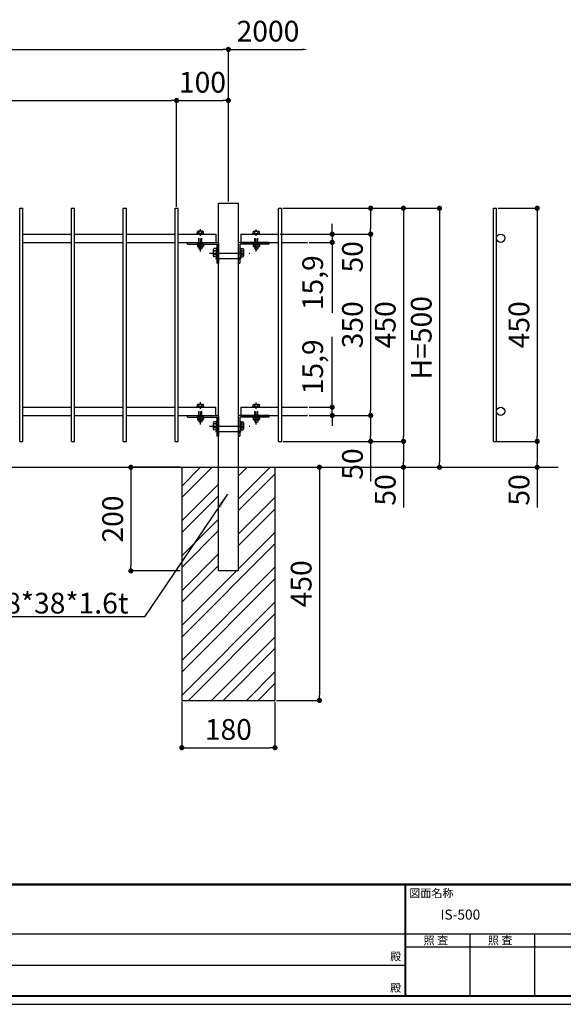
# Model space of a CAD drawing. Units: millimetres. Extents: x 2165 to 12576, y -3029 to 2888.
# Drawn here: x 4240 to 5290, y 28 to 1929 of the extents above; entities that cross this region are included whole.
import ezdxf

# ---------------------------------------------------------------- set-up
doc = ezdxf.new("R2010")
doc.units = ezdxf.units.MM
doc.linetypes.add('CENTER', pattern=[50.8, 31.75, -6.35, 6.35, -6.35])
doc.linetypes.add('HIDDEN', pattern=[9.525, 6.35, -3.175])
for name, color, linetype in [('GL', 4, 'Continuous'), ('下地', 30, 'Continuous'), ('丸鋼', 6, 'Continuous'), ('寸法線', 3, 'Continuous'), ('支柱', 60, 'Continuous'), ('横桟', 50, 'Continuous'), ('ｾﾝﾀｰ', 1, 'CENTER')]:
    doc.layers.add(name, color=color, linetype=linetype)
doc.layers.add('補助', color=5, linetype='Continuous', plot=False)
doc.styles.add('MSｺﾞｼｯｸ', font='MS Gothic.ttf')
doc.styles.add('ＭＳ ゴシック', font='MS Gothic.ttf')
doc.styles.add('ＭＳ明朝', font='MS Mincho.ttf')
doc.dimstyles.new('ISO-25', dxfattribs={"dimtxt": 40, "dimasz": 10, "dimexe": 1.25, "dimexo": 3, "dimgap": 10, "dimtad": 1, "dimtxsty": 'MSｺﾞｼｯｸ', "dimblk": 'DOT', "dimcen": 2.5, "dimclrd": 256, "dimclre": 256, "dimclrt": 256, "dimadec": 0, "dimazin": 0, "dimtfac": 1, "dimtmove": 0, "dimatfit": 3, "dimfxl": 0, "dimlwd": -1, "dimlwe": -1, "dimarcsym": 0})

# ---------------------------------------------------------------- blocks, each defined once
blk = doc.blocks.new('A$C54DE35E0')
at = {"color": 6}
for p, q in [((0, -368.5), (556.73, -368.5)), ((0.2, -368.7), (556.53, -368.7)), ((386.87, -368.5), (386.87, -399)), ((387.07, -368.5), (387.07, -399)), ((236.11, -382), (541.97, -382)), ((404.47, -382), (404.47, -399)), ((421.97, -382), (421.97, -399)), ((386.97, -385.5), (456.97, -385.5)), ((236.11, -390.5), (386.97, -390.5)), ((556.73, -399), (0, -399)), ((556.53, -398.8), (0.2, -398.8))]:
    blk.add_line(p, q, dxfattribs=at)
at = {"color": 6, "style": 'ＭＳ明朝'}
for s, p in [('図面名称', (388.03, -372.08)), ('照 査', (391.91, -384.86)), ('照 査', (409.32, -384.86)), ('殿', (382.85, -389.19)), ('殿', (382.85, -397.69))]:
    blk.add_text(s, height=2.2, dxfattribs=at).set_placement(p)
blk = doc.blocks.new('_Dot')
at = {"color": 0, "linetype": 'ByBlock', "lineweight": -2}
blk.add_line((-0.5, 0), (-1, 0), dxfattribs=at)
at = {"color": 0, "linetype": 'ByBlock', "const_width": 0.5}
blk.add_lwpolyline([(-0.25, 0, 1), (0.25, 0, 1)], format="xyb", close=True, dxfattribs=at)
blk = doc.blocks.new('*D3')
at = {"layer": 'Defpoints', "color": 0}
for p in [(4746.4, 1565), (4996.4, 1065), (5051.1, 1065)]:
    blk.add_point(p, dxfattribs=at)
at = {"layer": '寸法線'}
for p, q in [((4749.4, 1565), (5052.3, 1565)), ((5051.1, 1555), (5051.1, 1075)), ((4999.4, 1065), (5052.3, 1065))]:
    blk.add_line(p, q, dxfattribs=at)
at = {"layer": '寸法線', "xscale": 10, "yscale": 10, "zscale": 10}
for p, rotation in [((5051.1, 1565), 90), ((5051.1, 1065), 270)]:
    blk.add_blockref('_Dot', p, dxfattribs=dict(at, rotation=rotation))
at = {"layer": '寸法線', "insert": (5021.1, 1315), "char_height": 40, "attachment_point": 5, "rotation": 90, "style": 'MSｺﾞｼｯｸ'}
blk.add_mtext('H=500', dxfattribs=at)
blk = doc.blocks.new('*D15')
at = {"layer": 'Defpoints', "color": 0}
for p in [(4553.4, 615), (4733.4, 615), (4733.4, 523.7)]:
    blk.add_point(p, dxfattribs=at)
at = {"layer": '寸法線'}
for p, q in [((4553.4, 612), (4553.4, 522.5)), ((4733.4, 612), (4733.4, 522.5)), ((4563.4, 523.7), (4723.4, 523.7))]:
    blk.add_line(p, q, dxfattribs=at)
at = {"layer": '寸法線', "xscale": 10, "yscale": 10, "zscale": 10, "rotation": 180}
blk.add_blockref('_Dot', (4553.4, 523.7), dxfattribs=at)
at = {"layer": '寸法線', "xscale": 10, "yscale": 10, "zscale": 10}
blk.add_blockref('_Dot', (4733.4, 523.7), dxfattribs=at)
at = {"layer": '寸法線', "insert": (4643.4, 553.7), "char_height": 40, "attachment_point": 5, "style": 'MSｺﾞｼｯｸ'}
blk.add_mtext('180', dxfattribs=at)
blk = doc.blocks.new('*D16')
at = {"layer": 'Defpoints', "color": 0}
for p in [(4733.4, 1065), (4733.4, 615), (4819.2, 615)]:
    blk.add_point(p, dxfattribs=at)
at = {"layer": '寸法線'}
for p, q in [((4736.4, 1065), (4820.5, 1065)), ((4819.2, 1055), (4819.2, 625)), ((4736.4, 615), (4820.5, 615))]:
    blk.add_line(p, q, dxfattribs=at)
at = {"layer": '寸法線', "xscale": 10, "yscale": 10, "zscale": 10}
for p, rotation in [((4819.2, 1065), 90), ((4819.2, 615), 270)]:
    blk.add_blockref('_Dot', p, dxfattribs=dict(at, rotation=rotation))
at = {"layer": '寸法線', "insert": (4789.2, 840), "char_height": 40, "attachment_point": 5, "rotation": 90, "style": 'MSｺﾞｼｯｸ'}
blk.add_mtext('450', dxfattribs=at)
blk = doc.blocks.new('*D4')
at = {"layer": 'Defpoints', "color": 0}
for p in [(4553.4, 1065), (4455.1, 865), (4553.4, 865)]:
    blk.add_point(p, dxfattribs=at)
at = {"layer": '寸法線'}
for p, q in [((4550.4, 1065), (4453.8, 1065)), ((4455.1, 1055), (4455.1, 875)), ((4550.4, 865), (4453.8, 865))]:
    blk.add_line(p, q, dxfattribs=at)
at = {"layer": '寸法線', "xscale": 10, "yscale": 10, "zscale": 10}
for p, rotation in [((4455.1, 1065), 90), ((4455.1, 865), 270)]:
    blk.add_blockref('_Dot', p, dxfattribs=dict(at, rotation=rotation))
at = {"layer": '寸法線', "insert": (4425.1, 965), "char_height": 40, "attachment_point": 5, "rotation": 90, "style": 'MSｺﾞｼｯｸ'}
blk.add_mtext('200', dxfattribs=at)
blk = doc.blocks.new('*D17')
at = {"layer": 'Defpoints', "color": 0}
for p in [(4796.4, 1165), (4796.4, 1115), (4918.2, 1115)]:
    blk.add_point(p, dxfattribs=at)
at = {"layer": '寸法線'}
for p, q in [((4799.4, 1165), (4919.4, 1165)), ((4918.2, 1155), (4918.2, 1125)), ((4799.4, 1115), (4919.4, 1115)), ((4918.2, 1115), (4918.2, 1037.3))]:
    blk.add_line(p, q, dxfattribs=at)
at = {"layer": '寸法線', "xscale": 10, "yscale": 10, "zscale": 10}
for p, rotation in [((4918.2, 1165), 90), ((4918.2, 1115), 270)]:
    blk.add_blockref('_Dot', p, dxfattribs=dict(at, rotation=rotation))
at = {"layer": '寸法線', "insert": (4888.2, 1071.2), "char_height": 40, "attachment_point": 5, "rotation": 90, "style": 'MSｺﾞｼｯｸ'}
blk.add_mtext('50', dxfattribs=at)
blk = doc.blocks.new('*D5')
at = {"layer": 'Defpoints', "color": 0}
for p in [(4796.4, 1515), (4796.4, 1165), (4918.2, 1165)]:
    blk.add_point(p, dxfattribs=at)
at = {"layer": '寸法線'}
for p, q in [((4799.4, 1515), (4919.4, 1515)), ((4918.2, 1505), (4918.2, 1175)), ((4799.4, 1165), (4919.4, 1165))]:
    blk.add_line(p, q, dxfattribs=at)
at = {"layer": '寸法線', "xscale": 10, "yscale": 10, "zscale": 10}
for p, rotation in [((4918.2, 1515), 90), ((4918.2, 1165), 270)]:
    blk.add_blockref('_Dot', p, dxfattribs=dict(at, rotation=rotation))
at = {"layer": '寸法線', "insert": (4888.2, 1340), "char_height": 40, "attachment_point": 5, "rotation": 90, "style": 'MSｺﾞｼｯｸ'}
blk.add_mtext('350', dxfattribs=at)
blk = doc.blocks.new('*D6')
at = {"layer": 'Defpoints', "color": 0}
for p in [(4746.4, 1565), (4796.4, 1515), (4918.2, 1515)]:
    blk.add_point(p, dxfattribs=at)
at = {"layer": '寸法線'}
for p, q in [((4749.4, 1565), (4919.4, 1565)), ((4918.2, 1555), (4918.2, 1525)), ((4799.4, 1515), (4919.4, 1515)), ((4918.2, 1515), (4918.2, 1437.3))]:
    blk.add_line(p, q, dxfattribs=at)
at = {"layer": '寸法線', "xscale": 10, "yscale": 10, "zscale": 10}
for p, rotation in [((4918.2, 1565), 90), ((4918.2, 1515), 270)]:
    blk.add_blockref('_Dot', p, dxfattribs=dict(at, rotation=rotation))
at = {"layer": '寸法線', "insert": (4888.2, 1471.2), "char_height": 40, "attachment_point": 5, "rotation": 90, "style": 'MSｺﾞｼｯｸ'}
blk.add_mtext('50', dxfattribs=at)
blk = doc.blocks.new('*D18')
at = {"layer": 'Defpoints', "color": 0}
for p in [(4796.4, 1871.6), (4643.4, 1575), (4796.4, 1515)]:
    blk.add_point(p, dxfattribs=at)
at = {"layer": '寸法線'}
for p, q in [((4643.4, 1578), (4643.4, 1872.9)), ((4653.4, 1871.6), (4786.4, 1871.6))]:
    blk.add_line(p, q, dxfattribs=at)
blk.add_solid([(4786.4, 1873.3), (4786.4, 1870), (4796.4, 1871.6)], dxfattribs=at)
at = {"layer": '寸法線', "xscale": 10, "yscale": 10, "zscale": 10, "rotation": 180}
blk.add_blockref('_Dot', (4643.4, 1871.6), dxfattribs=at)
at = {"layer": '寸法線', "insert": (4719.9, 1901.6), "char_height": 40, "attachment_point": 5, "style": 'MSｺﾞｼｯｸ'}
blk.add_mtext('2000', dxfattribs=at)
blk = doc.blocks.new('*D7')
at = {"layer": 'Defpoints', "color": 0}
for p in [(4643.4, 1773), (4543.4, 1565), (4643.4, 1575)]:
    blk.add_point(p, dxfattribs=at)
at = {"layer": '寸法線'}
for p, q in [((4543.4, 1568), (4543.4, 1774.3)), ((4553.4, 1773), (4633.4, 1773)), ((4643.4, 1578), (4643.4, 1774.3))]:
    blk.add_line(p, q, dxfattribs=at)
at = {"layer": '寸法線', "xscale": 10, "yscale": 10, "zscale": 10, "rotation": 180}
blk.add_blockref('_Dot', (4543.4, 1773), dxfattribs=at)
at = {"layer": '寸法線', "xscale": 10, "yscale": 10, "zscale": 10}
blk.add_blockref('_Dot', (4643.4, 1773), dxfattribs=at)
at = {"layer": '寸法線', "insert": (4593.4, 1803), "char_height": 40, "attachment_point": 5, "style": 'MSｺﾞｼｯｸ'}
blk.add_mtext('100', dxfattribs=at)
blk = doc.blocks.new('*D8')
at = {"layer": 'Defpoints', "color": 0}
for p in [(4543.4, 1773), (2743.4, 1565), (4543.4, 1565)]:
    blk.add_point(p, dxfattribs=at)
at = {"layer": '寸法線'}
for p, q in [((2743.4, 1568), (2743.4, 1774.3)), ((2753.4, 1773), (4533.4, 1773)), ((4543.4, 1568), (4543.4, 1774.3))]:
    blk.add_line(p, q, dxfattribs=at)
at = {"layer": '寸法線', "xscale": 10, "yscale": 10, "zscale": 10, "rotation": 180}
blk.add_blockref('_Dot', (2743.4, 1773), dxfattribs=at)
at = {"layer": '寸法線', "xscale": 10, "yscale": 10, "zscale": 10}
blk.add_blockref('_Dot', (4543.4, 1773), dxfattribs=at)
at = {"layer": '寸法線', "insert": (3643.4, 1806.4), "char_height": 40, "attachment_point": 5, "style": 'MSｺﾞｼｯｸ'}
blk.add_mtext('1800(@100*18)', dxfattribs=at)
blk = doc.blocks.new('*D21')
at = {"layer": 'Defpoints', "color": 0}
for p in [(4643.4, 1871.6), (2643.4, 1575), (4643.4, 1575)]:
    blk.add_point(p, dxfattribs=at)
at = {"layer": '寸法線'}
for p, q in [((2643.4, 1578), (2643.4, 1872.9)), ((2653.4, 1871.6), (4633.4, 1871.6)), ((4643.4, 1578), (4643.4, 1872.9))]:
    blk.add_line(p, q, dxfattribs=at)
at = {"layer": '寸法線', "xscale": 10, "yscale": 10, "zscale": 10, "rotation": 180}
blk.add_blockref('_Dot', (2643.4, 1871.6), dxfattribs=at)
at = {"layer": '寸法線', "xscale": 10, "yscale": 10, "zscale": 10}
blk.add_blockref('_Dot', (4643.4, 1871.6), dxfattribs=at)
at = {"layer": '寸法線', "insert": (3643.4, 1901.6), "char_height": 40, "attachment_point": 5, "style": 'MSｺﾞｼｯｸ'}
blk.add_mtext('2000', dxfattribs=at)
blk = doc.blocks.new('*D22')
at = {"layer": 'Defpoints', "color": 0}
for p in [(4796.4, 1115), (4796.4, 1065), (4981.5, 1065)]:
    blk.add_point(p, dxfattribs=at)
at = {"layer": '寸法線'}
for p, q in [((4799.4, 1115), (4982.7, 1115)), ((4981.5, 1105), (4981.5, 1075)), ((4799.4, 1065), (4982.7, 1065)), ((4981.5, 1065), (4981.5, 987.3))]:
    blk.add_line(p, q, dxfattribs=at)
at = {"layer": '寸法線', "xscale": 10, "yscale": 10, "zscale": 10}
for p, rotation in [((4981.5, 1115), 90), ((4981.5, 1065), 270)]:
    blk.add_blockref('_Dot', p, dxfattribs=dict(at, rotation=rotation))
at = {"layer": '寸法線', "insert": (4951.5, 1021.2), "char_height": 40, "attachment_point": 5, "rotation": 90, "style": 'MSｺﾞｼｯｸ'}
blk.add_mtext('50', dxfattribs=at)
blk = doc.blocks.new('*D23')
at = {"layer": 'Defpoints', "color": 0}
for p in [(4746.4, 1565), (4746.4, 1115), (4981.5, 1115)]:
    blk.add_point(p, dxfattribs=at)
at = {"layer": '寸法線'}
for p, q in [((4749.4, 1565), (4982.7, 1565)), ((4981.5, 1555), (4981.5, 1125)), ((4749.4, 1115), (4982.7, 1115))]:
    blk.add_line(p, q, dxfattribs=at)
at = {"layer": '寸法線', "xscale": 10, "yscale": 10, "zscale": 10}
for p, rotation in [((4981.5, 1565), 90), ((4981.5, 1115), 270)]:
    blk.add_blockref('_Dot', p, dxfattribs=dict(at, rotation=rotation))
at = {"layer": '寸法線', "insert": (4951.5, 1340), "char_height": 40, "attachment_point": 5, "rotation": 90, "style": 'MSｺﾞｼｯｸ'}
blk.add_mtext('450', dxfattribs=at)
blk = doc.blocks.new('*D34')
at = {"layer": 'Defpoints', "color": 0}
for p in [(5161.3, 1565), (5161.3, 1115), (5239.8, 1115)]:
    blk.add_point(p, dxfattribs=at)
at = {"layer": '寸法線'}
for p, q in [((5164.3, 1565), (5241, 1565)), ((5239.8, 1555), (5239.8, 1125)), ((5164.3, 1115), (5241, 1115))]:
    blk.add_line(p, q, dxfattribs=at)
at = {"layer": '寸法線', "xscale": 10, "yscale": 10, "zscale": 10}
for p, rotation in [((5239.8, 1565), 90), ((5239.8, 1115), 270)]:
    blk.add_blockref('_Dot', p, dxfattribs=dict(at, rotation=rotation))
at = {"layer": '寸法線', "insert": (5209.8, 1340), "char_height": 40, "attachment_point": 5, "rotation": 90, "style": 'MSｺﾞｼｯｸ'}
blk.add_mtext('450', dxfattribs=at)
blk = doc.blocks.new('*D36')
at = {"layer": 'Defpoints', "color": 0}
for p in [(5158.3, 1115), (5158.3, 1065), (5239.8, 1065)]:
    blk.add_point(p, dxfattribs=at)
at = {"layer": '寸法線'}
for p, q in [((5161.3, 1115), (5241, 1115)), ((5239.8, 1105), (5239.8, 1075)), ((5161.3, 1065), (5241, 1065)), ((5239.8, 1065), (5239.8, 987.3))]:
    blk.add_line(p, q, dxfattribs=at)
at = {"layer": '寸法線', "xscale": 10, "yscale": 10, "zscale": 10}
for p, rotation in [((5239.8, 1115), 90), ((5239.8, 1065), 270)]:
    blk.add_blockref('_Dot', p, dxfattribs=dict(at, rotation=rotation))
at = {"layer": '寸法線', "insert": (5209.8, 1021.2), "char_height": 40, "attachment_point": 5, "rotation": 90, "style": 'MSｺﾞｼｯｸ'}
blk.add_mtext('50', dxfattribs=at)
blk = doc.blocks.new('*D38')
at = {"layer": 'Defpoints', "color": 0}
for p in [(4740.4, 1515), (4796.4, 1499.1), (4844, 1499.1)]:
    blk.add_point(p, dxfattribs=at)
at = {"layer": '寸法線'}
for p, q in [((4844, 1525), (4844, 1535)), ((4743.4, 1515), (4845.2, 1515)), ((4844, 1515), (4844, 1499.1)), ((4799.4, 1499.1), (4845.2, 1499.1)), ((4844, 1489.1), (4844, 1363.3))]:
    blk.add_line(p, q, dxfattribs=at)
at = {"layer": '寸法線', "xscale": 10, "yscale": 10, "zscale": 10}
for p, rotation in [((4844, 1515), 270), ((4844, 1499.1), 90)]:
    blk.add_blockref('_Dot', p, dxfattribs=dict(at, rotation=rotation))
at = {"layer": '寸法線', "insert": (4811.4, 1421.2), "char_height": 40, "attachment_point": 5, "rotation": 90, "style": 'MSｺﾞｼｯｸ'}
blk.add_mtext('15,9', dxfattribs=at)
blk = doc.blocks.new('*D39')
at = {"layer": 'Defpoints', "color": 0}
for p in [(4796.4, 1180.9), (4844, 1180.9), (4796.4, 1165)]:
    blk.add_point(p, dxfattribs=at)
at = {"layer": '寸法線'}
for p, q in [((4844, 1190.9), (4844, 1316.8)), ((4799.4, 1180.9), (4845.2, 1180.9)), ((4844, 1165), (4844, 1180.9)), ((4799.4, 1165), (4845.2, 1165)), ((4844, 1155), (4844, 1145))]:
    blk.add_line(p, q, dxfattribs=at)
at = {"layer": '寸法線', "xscale": 10, "yscale": 10, "zscale": 10}
for p, rotation in [((4844, 1180.9), 270), ((4844, 1165), 90)]:
    blk.add_blockref('_Dot', p, dxfattribs=dict(at, rotation=rotation))
at = {"layer": '寸法線', "insert": (4811.4, 1258.8), "char_height": 40, "attachment_point": 5, "rotation": 90, "style": 'MSｺﾞｼｯｸ'}
blk.add_mtext('15,9', dxfattribs=at)

msp = doc.modelspace()

# ---------------------------------------------------------------- hatches: boundary and pattern name
at = {"layer": 'GL'}
h = msp.add_hatch(dxfattribs=at)
h.set_pattern_fill('ANSI32', color=256, scale=5, style=0)
h.set_pattern_definition([(45, (4201.963, 1081.45), (-33.676, 33.676), []), (45, (4224.413, 1081.45), (-33.676, 33.676), [])])
h.paths.add_polyline_path([(4733.4102, 1065.0263), (4662.4102, 1065.0263), (4662.4102, 865.0263), (4624.4102, 865.0263), (4624.4102, 1065.0263), (4553.4102, 1065.0263), (4553.4102, 615.0263), (4733.4102, 615.0263)])

# ---------------------------------------------------------------- linework, layer by layer
for p, q in [((2290.4102, 1065.0263), (5280.4102, 1065.0263)), ((4553.4102, 1065.0263), (4553.4102, 615.0263)), ((4733.4102, 1065.0263), (4733.4102, 615.0263)), ((4553.4102, 615.0263), (4733.4102, 615.0263))]:
    msp.add_line(p, q, dxfattribs=at)
at = {"layer": '下地'}
for p, q in [((4582.8102, 1515.0263), (4582.8102, 1516.2263)), ((4596.0102, 1516.2263), (4582.8102, 1516.2263)), ((4596.0102, 1516.2263), (4582.8102, 1516.2263)), ((4596.0102, 1515.0263), (4582.8102, 1515.0263)), ((4583.5142, 1516.2263), (4583.5142, 1519.337)), ((4595.3062, 1516.2263), (4583.5142, 1516.2263)), ((4593.8309, 1520.4139), (4584.9895, 1520.4139)), ((4586.4649, 1516.2263), (4586.4649, 1519.337)), ((4592.3555, 1516.2263), (4592.3555, 1519.337)), ((4595.3062, 1516.2263), (4595.3062, 1519.337)), ((4596.0102, 1515.0263), (4596.0102, 1516.2263)), ((4690.8102, 1516.2263), (4704.0102, 1516.2263)), ((4690.8102, 1516.2263), (4704.0102, 1516.2263)), ((4690.8102, 1515.0263), (4690.8102, 1516.2263)), ((4690.8102, 1515.0263), (4704.0102, 1515.0263)), ((4691.5142, 1516.2263), (4691.5142, 1519.337)), ((4691.5142, 1516.2263), (4703.3062, 1516.2263)), ((4692.9895, 1520.4139), (4701.8309, 1520.4139)), ((4694.4649, 1516.2263), (4694.4649, 1519.337)), ((4700.3555, 1516.2263), (4700.3555, 1519.337)), ((4703.3062, 1516.2263), (4703.3062, 1519.337)), ((4704.0102, 1515.0263), (4704.0102, 1516.2263)), ((4564.4102, 1495.9263), (4564.4102, 1499.1263)), ((4564.4102, 1499.1263), (4622.2102, 1499.1263)), ((4564.4102, 1495.9263), (4621.2102, 1495.9263)), ((4596.0102, 1495.9263), (4582.8102, 1495.9263)), ((4582.8102, 1494.7263), (4582.8102, 1495.9263)), ((4596.0102, 1495.9263), (4582.8102, 1495.9263)), ((4596.0102, 1494.7263), (4582.8102, 1494.7263)), ((4583.5142, 1494.7263), (4583.5142, 1491.6156)), ((4584.0352, 1494.7263), (4594.7852, 1494.7263)), ((4593.8309, 1490.5387), (4584.9895, 1490.5387)), ((4586.4102, 1490.5387), (4586.4102, 1487.6263)), ((4586.4102, 1487.6263), (4587.0102, 1486.1263)), ((4586.4649, 1494.7263), (4586.4649, 1491.6156)), ((4591.8102, 1486.1263), (4587.0102, 1486.1263)), ((4592.4102, 1487.6263), (4591.8102, 1486.1263)), ((4592.3555, 1494.7263), (4592.3555, 1491.6156)), ((4592.4102, 1490.5387), (4592.4102, 1487.6263)), ((4595.3062, 1494.7263), (4595.3062, 1491.6156)), ((4596.0102, 1494.7263), (4596.0102, 1495.9263)), ((4614.0267, 1485.0205), (4614.0267, 1473.2321)), ((4619.6102, 1486.9877), (4615.4626, 1486.9877)), ((4619.6102, 1483.0534), (4615.4626, 1483.0534)), ((4619.6102, 1487.9263), (4619.6102, 1470.3263)), ((4619.6102, 1487.9263), (4619.6102, 1470.3263)), ((4621.2102, 1487.9263), (4619.6102, 1487.9263)), ((4619.6102, 1486.9877), (4619.6102, 1471.265)), ((4621.2102, 1495.9263), (4621.2102, 1459.1263)), ((4621.2102, 1487.9263), (4621.2102, 1470.3263)), ((4624.4102, 1496.9263), (4624.4102, 1459.1263)), ((4662.4102, 1496.9263), (4662.4102, 1459.1263)), ((4722.4102, 1499.1263), (4664.6102, 1499.1263)), ((4665.6102, 1495.9263), (4665.6102, 1459.1263)), ((4722.4102, 1495.9263), (4665.6102, 1495.9263)), ((4665.6102, 1487.9263), (4665.6102, 1470.3263)), ((4665.6102, 1487.9263), (4667.2102, 1487.9263)), ((4667.2102, 1487.9263), (4667.2102, 1470.3263)), ((4667.2102, 1487.9263), (4667.2102, 1470.3263)), ((4667.2102, 1486.9877), (4671.3578, 1486.9877)), ((4667.2102, 1486.9877), (4667.2102, 1471.265)), ((4667.2102, 1483.0534), (4671.3578, 1483.0534)), ((4672.7936, 1485.0205), (4672.7936, 1473.2321)), ((4690.8102, 1495.9263), (4704.0102, 1495.9263)), ((4690.8102, 1495.9263), (4704.0102, 1495.9263)), ((4690.8102, 1494.7263), (4690.8102, 1495.9263)), ((4690.8102, 1494.7263), (4704.0102, 1494.7263)), ((4691.5142, 1494.7263), (4691.5142, 1491.6156)), ((4702.7852, 1494.7263), (4692.0352, 1494.7263)), ((4692.9895, 1490.5387), (4701.8309, 1490.5387)), ((4694.4102, 1490.5387), (4694.4102, 1487.6263)), ((4694.4102, 1487.6263), (4695.0102, 1486.1263)), ((4694.4649, 1494.7263), (4694.4649, 1491.6156)), ((4695.0102, 1486.1263), (4699.8102, 1486.1263)), ((4700.4102, 1487.6263), (4699.8102, 1486.1263)), ((4700.3555, 1494.7263), (4700.3555, 1491.6156)), ((4700.4102, 1490.5387), (4700.4102, 1487.6263)), ((4703.3062, 1494.7263), (4703.3062, 1491.6156)), ((4704.0102, 1494.7263), (4704.0102, 1495.9263)), ((4722.4102, 1495.9263), (4722.4102, 1499.1263)), ((4619.6102, 1475.1992), (4615.4626, 1475.1992)), ((4619.6102, 1471.265), (4615.4626, 1471.265)), ((4621.2102, 1470.3263), (4619.6102, 1470.3263)), ((4665.6102, 1470.3263), (4667.2102, 1470.3263)), ((4667.2102, 1475.1992), (4671.3578, 1475.1992)), ((4667.2102, 1471.265), (4671.3578, 1471.265)), ((4624.4102, 1459.1263), (4621.2102, 1459.1263)), ((4662.4102, 1459.1263), (4665.6102, 1459.1263)), ((4582.8102, 1180.9263), (4582.8102, 1182.1263)), ((4596.0102, 1182.1263), (4582.8102, 1182.1263)), ((4596.0102, 1182.1263), (4582.8102, 1182.1263)), ((4596.0102, 1180.9263), (4582.8102, 1180.9263)), ((4583.5142, 1182.1263), (4583.5142, 1185.237)), ((4595.3062, 1182.1263), (4583.5142, 1182.1263)), ((4593.8309, 1186.3139), (4584.9895, 1186.3139)), ((4586.4649, 1182.1263), (4586.4649, 1185.237)), ((4592.3555, 1182.1263), (4592.3555, 1185.237)), ((4595.3062, 1182.1263), (4595.3062, 1185.237)), ((4596.0102, 1180.9263), (4596.0102, 1182.1263)), ((4690.8102, 1182.1263), (4704.0102, 1182.1263)), ((4690.8102, 1182.1263), (4704.0102, 1182.1263)), ((4690.8102, 1180.9263), (4690.8102, 1182.1263)), ((4690.8102, 1180.9263), (4704.0102, 1180.9263)), ((4691.5142, 1182.1263), (4691.5142, 1185.237)), ((4691.5142, 1182.1263), (4703.3062, 1182.1263)), ((4692.9895, 1186.3139), (4701.8309, 1186.3139)), ((4694.4649, 1182.1263), (4694.4649, 1185.237)), ((4700.3555, 1182.1263), (4700.3555, 1185.237)), ((4703.3062, 1182.1263), (4703.3062, 1185.237)), ((4704.0102, 1180.9263), (4704.0102, 1182.1263)), ((4564.4102, 1161.8263), (4564.4102, 1165.0263)), ((4564.4102, 1165.0263), (4622.2102, 1165.0263)), ((4564.4102, 1161.8263), (4621.2102, 1161.8263)), ((4596.0102, 1161.8263), (4582.8102, 1161.8263)), ((4596.0102, 1161.8263), (4582.8102, 1161.8263)), ((4582.8102, 1160.6263), (4582.8102, 1161.8263)), ((4596.0102, 1161.8263), (4582.8102, 1161.8263)), ((4596.0102, 1160.6263), (4582.8102, 1160.6263)), ((4583.5142, 1160.6263), (4583.5142, 1157.5156)), ((4584.0352, 1160.6263), (4594.7852, 1160.6263)), ((4586.4649, 1160.6263), (4586.4649, 1157.5156)), ((4592.3555, 1160.6263), (4592.3555, 1157.5156)), ((4595.3062, 1160.6263), (4595.3062, 1157.5156)), ((4596.0102, 1160.6263), (4596.0102, 1161.8263)), ((4621.2102, 1161.8263), (4621.2102, 1125.0263)), ((4624.4102, 1162.8263), (4624.4102, 1125.0263)), ((4662.4102, 1162.8263), (4662.4102, 1125.0263)), ((4722.4102, 1165.0263), (4664.6102, 1165.0263)), ((4665.6102, 1161.8263), (4665.6102, 1125.0263)), ((4722.4102, 1161.8263), (4665.6102, 1161.8263)), ((4690.8102, 1161.8263), (4704.0102, 1161.8263)), ((4690.8102, 1161.8263), (4704.0102, 1161.8263)), ((4690.8102, 1161.8263), (4704.0102, 1161.8263)), ((4690.8102, 1160.6263), (4690.8102, 1161.8263)), ((4690.8102, 1160.6263), (4704.0102, 1160.6263)), ((4691.5142, 1160.6263), (4691.5142, 1157.5156)), ((4702.7852, 1160.6263), (4692.0352, 1160.6263)), ((4694.4649, 1160.6263), (4694.4649, 1157.5156)), ((4700.3555, 1160.6263), (4700.3555, 1157.5156)), ((4703.3062, 1160.6263), (4703.3062, 1157.5156)), ((4704.0102, 1160.6263), (4704.0102, 1161.8263)), ((4722.4102, 1161.8263), (4722.4102, 1165.0263)), ((4593.8309, 1156.4387), (4584.9895, 1156.4387)), ((4586.4102, 1156.4387), (4586.4102, 1153.5263)), ((4586.4102, 1153.5263), (4587.0102, 1152.0263)), ((4591.8102, 1152.0263), (4587.0102, 1152.0263)), ((4592.4102, 1153.5263), (4591.8102, 1152.0263)), ((4592.4102, 1156.4387), (4592.4102, 1153.5263)), ((4614.0267, 1150.9205), (4614.0267, 1139.1321)), ((4619.6102, 1152.8877), (4615.4626, 1152.8877)), ((4619.6102, 1148.9534), (4615.4626, 1148.9534)), ((4619.6102, 1141.0992), (4615.4626, 1141.0992)), ((4619.6102, 1153.8263), (4619.6102, 1136.2263)), ((4619.6102, 1153.8263), (4619.6102, 1136.2263)), ((4621.2102, 1153.8263), (4619.6102, 1153.8263)), ((4619.6102, 1152.8877), (4619.6102, 1137.165)), ((4621.2102, 1153.8263), (4621.2102, 1136.2263)), ((4665.6102, 1153.8263), (4665.6102, 1136.2263)), ((4665.6102, 1153.8263), (4667.2102, 1153.8263)), ((4667.2102, 1153.8263), (4667.2102, 1136.2263)), ((4667.2102, 1153.8263), (4667.2102, 1136.2263)), ((4667.2102, 1152.8877), (4671.3578, 1152.8877)), ((4667.2102, 1152.8877), (4667.2102, 1137.165)), ((4667.2102, 1148.9534), (4671.3578, 1148.9534)), ((4667.2102, 1141.0992), (4671.3578, 1141.0992)), ((4672.7936, 1150.9205), (4672.7936, 1139.1321)), ((4692.9895, 1156.4387), (4701.8309, 1156.4387)), ((4694.4102, 1156.4387), (4694.4102, 1153.5263)), ((4694.4102, 1153.5263), (4695.0102, 1152.0263)), ((4695.0102, 1152.0263), (4699.8102, 1152.0263)), ((4700.4102, 1153.5263), (4699.8102, 1152.0263)), ((4700.4102, 1156.4387), (4700.4102, 1153.5263)), ((4619.6102, 1137.165), (4615.4626, 1137.165)), ((4621.2102, 1136.2263), (4619.6102, 1136.2263)), ((4624.4102, 1125.0263), (4621.2102, 1125.0263)), ((4662.4102, 1125.0263), (4665.6102, 1125.0263)), ((4665.6102, 1136.2263), (4667.2102, 1136.2263)), ((4667.2102, 1137.165), (4671.3578, 1137.165))]:
    msp.add_line(p, q, dxfattribs=at)
at = {"layer": '下地', "linetype": 'HIDDEN', "ltscale": 2}
for p, q in [((4586.4102, 1494.7263), (4586.4102, 1516.2263)), ((4592.4102, 1494.7263), (4592.4102, 1516.2263)), ((4694.4102, 1494.7263), (4694.4102, 1516.2263)), ((4700.4102, 1494.7263), (4700.4102, 1516.2263)), ((4586.4102, 1160.6263), (4586.4102, 1182.1263)), ((4592.4102, 1160.6263), (4592.4102, 1182.1263)), ((4694.4102, 1160.6263), (4694.4102, 1182.1263)), ((4700.4102, 1160.6263), (4700.4102, 1182.1263))]:
    msp.add_line(p, q, dxfattribs=at)
at = {"layer": '下地'}
for centre, radius, start, end in [((4584.9895, 1518.8649), 1.5491, 17.7465685, 162.2534315), ((4589.4102, 1515.8477), 4.5662, 49.8320711, 130.1679289), ((4593.8309, 1518.8649), 1.5491, 17.7465685, 162.2534315), ((4692.9895, 1518.8649), 1.5491, 17.7465685, 162.2534315), ((4697.4102, 1515.8477), 4.5662, 49.8320711, 130.1679289), ((4701.8309, 1518.8649), 1.5491, 17.7465685, 162.2534315), ((4584.9895, 1492.0878), 1.5491, 197.7465685, 342.2534315), ((4589.4102, 1495.1049), 4.5662, 229.8320711, 310.1679289), ((4593.8309, 1492.0878), 1.5491, 197.7465685, 342.2534315), ((4616.0921, 1485.0205), 2.0654, 107.7465685, 252.2534315), ((4620.115, 1479.1263), 6.0882, 139.8320711, 220.1679289), ((4622.2102, 1496.9263), 2.2, 0, 90), ((4664.6102, 1496.9263), 2.2, 90, 180), ((4670.7282, 1485.0205), 2.0654, 287.7465685, 72.2534315), ((4666.7054, 1479.1263), 6.0882, 319.8320711, 40.1679289), ((4692.9895, 1492.0878), 1.5491, 197.7465685, 342.2534315), ((4697.4102, 1495.1049), 4.5662, 229.8320711, 310.1679289), ((4701.8309, 1492.0878), 1.5491, 197.7465685, 342.2534315), ((4616.0921, 1473.2321), 2.0654, 107.7465685, 252.2534315), ((4670.7282, 1473.2321), 2.0654, 287.7465685, 72.2534315), ((4584.9895, 1184.7649), 1.5491, 17.7465685, 162.2534315), ((4589.4102, 1181.7477), 4.5662, 49.8320711, 130.1679289), ((4593.8309, 1184.7649), 1.5491, 17.7465685, 162.2534315), ((4692.9895, 1184.7649), 1.5491, 17.7465685, 162.2534315), ((4697.4102, 1181.7477), 4.5662, 49.8320711, 130.1679289), ((4701.8309, 1184.7649), 1.5491, 17.7465685, 162.2534315), ((4622.2102, 1162.8263), 2.2, 0, 90), ((4664.6102, 1162.8263), 2.2, 90, 180), ((4584.9895, 1157.9878), 1.5491, 197.7465685, 342.2534315), ((4589.4102, 1161.0049), 4.5662, 229.8320711, 310.1679289), ((4593.8309, 1157.9878), 1.5491, 197.7465685, 342.2534315), ((4616.0921, 1150.9205), 2.0654, 107.7465685, 252.2534315), ((4620.115, 1145.0263), 6.0882, 139.8320711, 220.1679289), ((4616.0921, 1139.1321), 2.0654, 107.7465685, 252.2534315), ((4670.7282, 1150.9205), 2.0654, 287.7465685, 72.2534315), ((4666.7054, 1145.0263), 6.0882, 319.8320711, 40.1679289), ((4670.7282, 1139.1321), 2.0654, 287.7465685, 72.2534315), ((4692.9895, 1157.9878), 1.5491, 197.7465685, 342.2534315), ((4697.4102, 1161.0049), 4.5662, 229.8320711, 310.1679289), ((4701.8309, 1157.9878), 1.5491, 197.7465685, 342.2534315)]:
    msp.add_arc(centre, radius, start, end, dxfattribs=at)
at = {"layer": '丸鋼'}
for p, q in [((4240.4102, 1565.0263), (4246.4102, 1565.0263)), ((4240.4102, 1115.0263), (4240.4102, 1565.0263)), ((4246.4102, 1115.0263), (4246.4102, 1565.0263)), ((4340.4102, 1565.0263), (4346.4102, 1565.0263)), ((4340.4102, 1115.0263), (4340.4102, 1565.0263)), ((4346.4102, 1115.0263), (4346.4102, 1565.0263)), ((4440.4102, 1565.0263), (4446.4102, 1565.0263)), ((4440.4102, 1115.0263), (4440.4102, 1565.0263)), ((4446.4102, 1115.0263), (4446.4102, 1565.0263)), ((4540.4102, 1565.0263), (4546.4102, 1565.0263)), ((4540.4102, 1115.0263), (4540.4102, 1565.0263)), ((4546.4102, 1115.0263), (4546.4102, 1565.0263)), ((4740.4102, 1565.0263), (4746.4102, 1565.0263)), ((4740.4102, 1115.0263), (4740.4102, 1565.0263)), ((4746.4102, 1115.0263), (4746.4102, 1565.0263)), ((4840.4102, 1565.0263), (4846.4102, 1565.0263)), ((4940.4102, 1565.0263), (4946.4102, 1565.0263)), ((5155.3449, 1565.0263), (5161.3449, 1565.0263)), ((5155.3449, 1115.0263), (5155.3449, 1565.0263)), ((5161.3449, 1115.0263), (5161.3449, 1565.0263)), ((4240.4102, 1115.0263), (4246.4102, 1115.0263)), ((4340.4102, 1115.0263), (4346.4102, 1115.0263)), ((4440.4102, 1115.0263), (4446.4102, 1115.0263)), ((4540.4102, 1115.0263), (4546.4102, 1115.0263)), ((4740.4102, 1115.0263), (4746.4102, 1115.0263)), ((4840.4102, 1115.0263), (4846.4102, 1115.0263)), ((5155.3449, 1115.0263), (5161.3449, 1115.0263))]:
    msp.add_line(p, q, dxfattribs=at)
at = {"layer": '支柱'}
msp.add_lwpolyline([(4624.4102, 1575.0263), (4662.4102, 1575.0263), (4662.4102, 865.0263), (4624.4102, 865.0263)], close=True, dxfattribs=at)
at = {"layer": '横桟'}
for p, q in [((4246.4102, 1515.0263), (4340.4102, 1515.0263)), ((4346.4102, 1515.0263), (4440.4102, 1515.0263)), ((4446.4102, 1515.0263), (4540.4102, 1515.0263)), ((4546.4102, 1515.0263), (4619.4102, 1515.0263)), ((4619.4102, 1515.0263), (4619.4102, 1499.1263)), ((4667.4102, 1515.0263), (4667.4102, 1499.1263)), ((4667.4102, 1515.0263), (4740.4102, 1515.0263)), ((4746.4102, 1515.0263), (4796.4102, 1515.0263)), ((4796.4102, 1515.0263), (4796.4102, 1515.0263)), ((4246.4102, 1499.1263), (4340.4102, 1499.1263)), ((4346.4102, 1499.1263), (4440.4102, 1499.1263)), ((4446.4102, 1499.1263), (4540.4102, 1499.1263)), ((4546.4102, 1499.1263), (4619.4102, 1499.1263)), ((4667.4102, 1499.1263), (4740.4102, 1499.1263)), ((4746.4102, 1499.1263), (4796.4102, 1499.1263)), ((4246.4102, 1180.9263), (4340.4102, 1180.9263)), ((4346.4102, 1180.9263), (4440.4102, 1180.9263)), ((4446.4102, 1180.9263), (4540.4102, 1180.9263)), ((4546.4102, 1180.9263), (4619.4102, 1180.9263)), ((4619.4102, 1165.0263), (4619.4102, 1180.9263)), ((4667.4102, 1180.9263), (4740.4102, 1180.9263)), ((4667.4102, 1180.9263), (4667.4102, 1165.0263)), ((4746.4102, 1180.9263), (4796.4102, 1180.9263)), ((4246.4102, 1165.0263), (4340.4102, 1165.0263)), ((4346.4102, 1165.0263), (4440.4102, 1165.0263)), ((4446.4102, 1165.0263), (4540.4102, 1165.0263)), ((4546.4102, 1165.0263), (4619.4102, 1165.0263)), ((4667.4102, 1165.0263), (4740.4102, 1165.0263)), ((4746.4102, 1165.0263), (4796.4102, 1165.0263))]:
    msp.add_line(p, q, dxfattribs=at)
for centre in [(5169.2949, 1507.0763), (5169.2949, 1172.9763)]:
    msp.add_circle(centre, 7.95, dxfattribs=at)
at = {"layer": '補助'}
for p, q in [((4618.4102, 1468.1263), (4668.4102, 1468.1263)), ((4620.2102, 1468.1263), (4623.4102, 1468.1263)), ((4623.4102, 1464.9263), (4623.4102, 1468.1263)), ((4666.6102, 1468.1263), (4663.4102, 1468.1263)), ((4663.4102, 1464.9263), (4663.4102, 1468.1263)), ((4618.4102, 1134.0263), (4668.4102, 1134.0263)), ((4620.2102, 1134.0263), (4623.4102, 1134.0263)), ((4623.4102, 1130.8263), (4623.4102, 1134.0263)), ((4666.6102, 1134.0263), (4663.4102, 1134.0263)), ((4663.4102, 1130.8263), (4663.4102, 1134.0263))]:
    msp.add_line(p, q, dxfattribs=at)
msp.add_lwpolyline([(2165.3232, 28.3147), (6255.3232, 28.3147), (6255.3232, 2888.3147), (2165.3232, 2888.3147)], close=True, dxfattribs=at)
at = {"layer": 'ｾﾝﾀｰ', "ltscale": 0.8}
for p, q in [((4589.4102, 1481.3725), (4589.4102, 1524.5408)), ((4697.4102, 1481.3725), (4697.4102, 1523.9496)), ((4697.4102, 1481.3725), (4697.4102, 1509.1801)), ((4589.4102, 1147.2725), (4589.4102, 1190.4408)), ((4697.4102, 1147.2725), (4697.4102, 1189.8496)), ((4697.4102, 1147.2725), (4697.4102, 1175.0801))]:
    msp.add_line(p, q, dxfattribs=at)
at = {"layer": 'ｾﾝﾀｰ', "ltscale": 2}
for p, q in [((4607.2602, 1478.1263), (4684.5602, 1478.1263)), ((4607.2602, 1144.0263), (4684.5602, 1144.0263))]:
    msp.add_line(p, q, dxfattribs=at)

# ---------------------------------------------------------------- block references
at = {"xscale": 7.129295480438032, "yscale": 7.129295480444853, "zscale": 7.129295480439151}
msp.add_blockref('A$C54DE35E0', (2226.254, 2887.7319), dxfattribs=at)

# ---------------------------------------------------------------- texts
at = {"insert": (5052.9902, 211.2027), "char_height": 19.40414, "width": 817.442381, "attachment_point": 1, "style": 'ＭＳ ゴシック'}
msp.add_mtext('IS-500', dxfattribs=at)
at = {"layer": '寸法線', "insert": (4450.5329, 797.519), "char_height": 40, "width": 1048.736874, "attachment_point": 6, "style": 'MSｺﾞｼｯｸ'}
msp.add_mtext('□-38*38*1.6t', dxfattribs=at)

# ---------------------------------------------------------------- dimensions: what is measured, and where the dimension line sits
at = {"layer": '寸法線'}
for base, p1, p2, picture, middle in [((4643.4102, 1871.6189), (2643.4102, 1575.0263), (4643.4102, 1575.0263), '*D21', (3643.4102, 1901.6189)), ((4643.4102, 1773.0284), (4543.4102, 1565.0263), (4643.4102, 1575.0263), '*D7', (4593.4102, 1803.0284)), ((4733.4102, 523.7164), (4553.4102, 615.0263), (4733.4102, 615.0263), '*D15', (4643.4102, 553.7164))]:
    dim = msp.add_linear_dim(base=base, p1=p1, p2=p2, dimstyle='ISO-25', dxfattribs=at)
    dim.commit()
    dim.dimension.update_dxf_attribs({"geometry": picture, "text_midpoint": middle})
dim = msp.add_linear_dim(base=(4796.4102, 1871.6189), p1=(4643.4102, 1575.0263), p2=(4796.4102, 1515.0263), text='2000', dimstyle='ISO-25', override={"dimblk1": 'Dot', "dimsah": 1, "dimse2": 1}, dxfattribs=at)
dim.commit()
dim.dimension.update_dxf_attribs({"geometry": '*D18', "text_midpoint": (4719.9102, 1901.6189)})
dim = msp.add_linear_dim(base=(4543.4102, 1773.0284), p1=(2743.4102, 1565.0263), p2=(4543.4102, 1565.0263), text='<>(@100*18)', dimstyle='ISO-25', dxfattribs=at)
dim.commit()
dim.dimension.update_dxf_attribs({"geometry": '*D8', "text_midpoint": (3643.4102, 1806.3786)})
dim = msp.add_linear_dim(base=(5051.085, 1065.0263), p1=(4746.4102, 1565.0263), p2=(4996.4102, 1065.0263), angle=90, text='H=<>', dimstyle='ISO-25', dxfattribs=at)
dim.commit()
dim.dimension.update_dxf_attribs({"geometry": '*D3', "text_midpoint": (5021.085, 1315.0263)})
for base, p1, p2, picture, middle in [((4918.1607, 1515.0263), (4746.4102, 1565.0263), (4796.4102, 1515.0263), '*D6', (4888.1607, 1471.1685)), ((4981.4745, 1115.0263), (4746.4102, 1565.0263), (4746.4102, 1115.0263), '*D23', (4951.4745, 1340.0263)), ((5239.7614, 1115.0263), (5161.3449, 1565.0263), (5161.3449, 1115.0263), '*D34', (5209.7614, 1340.0263)), ((4843.9669, 1499.1263), (4740.4102, 1515.0263), (4796.4102, 1499.1263), '*D38', (4811.4289, 1421.2075)), ((4918.1607, 1165.0263), (4796.4102, 1515.0263), (4796.4102, 1165.0263), '*D5', (4888.1607, 1340.0263)), ((4843.9669, 1180.9263), (4796.4102, 1165.0263), (4796.4102, 1180.9263), '*D39', (4811.4289, 1258.8451)), ((4918.1607, 1115.0263), (4796.4102, 1165.0263), (4796.4102, 1115.0263), '*D17', (4888.1607, 1071.1685)), ((4981.4745, 1065.0263), (4796.4102, 1115.0263), (4796.4102, 1065.0263), '*D22', (4951.4745, 1021.1685)), ((5239.7614, 1065.0263), (5158.3449, 1115.0263), (5158.3449, 1065.0263), '*D36', (5209.7614, 1021.1685)), ((4455.0763, 865.0263), (4553.4102, 1065.0263), (4553.4102, 865.0263), '*D4', (4425.0763, 965.0263)), ((4819.2318, 615.0263), (4733.4102, 1065.0263), (4733.4102, 615.0263), '*D16', (4789.2318, 840.0263))]:
    dim = msp.add_linear_dim(base=base, p1=p1, p2=p2, angle=90, dimstyle='ISO-25', dxfattribs=at)
    dim.commit()
    dim.dimension.update_dxf_attribs({"geometry": picture, "text_midpoint": middle})

# ---------------------------------------------------------------- leaders
at = {"layer": '寸法線', "annotation_type": 0, "has_hookline": 1, "hookline_direction": 1, "text_width": 328.1218}
msp.add_leader([(4642.0381, 1013.2596), (4481.5329, 776.113), (4451.5329, 776.113)], dimstyle='ISO-25', override={"dimasz": 30, "dimgap": 1}, dxfattribs=at)

doc.saveas('drawing.dxf')
